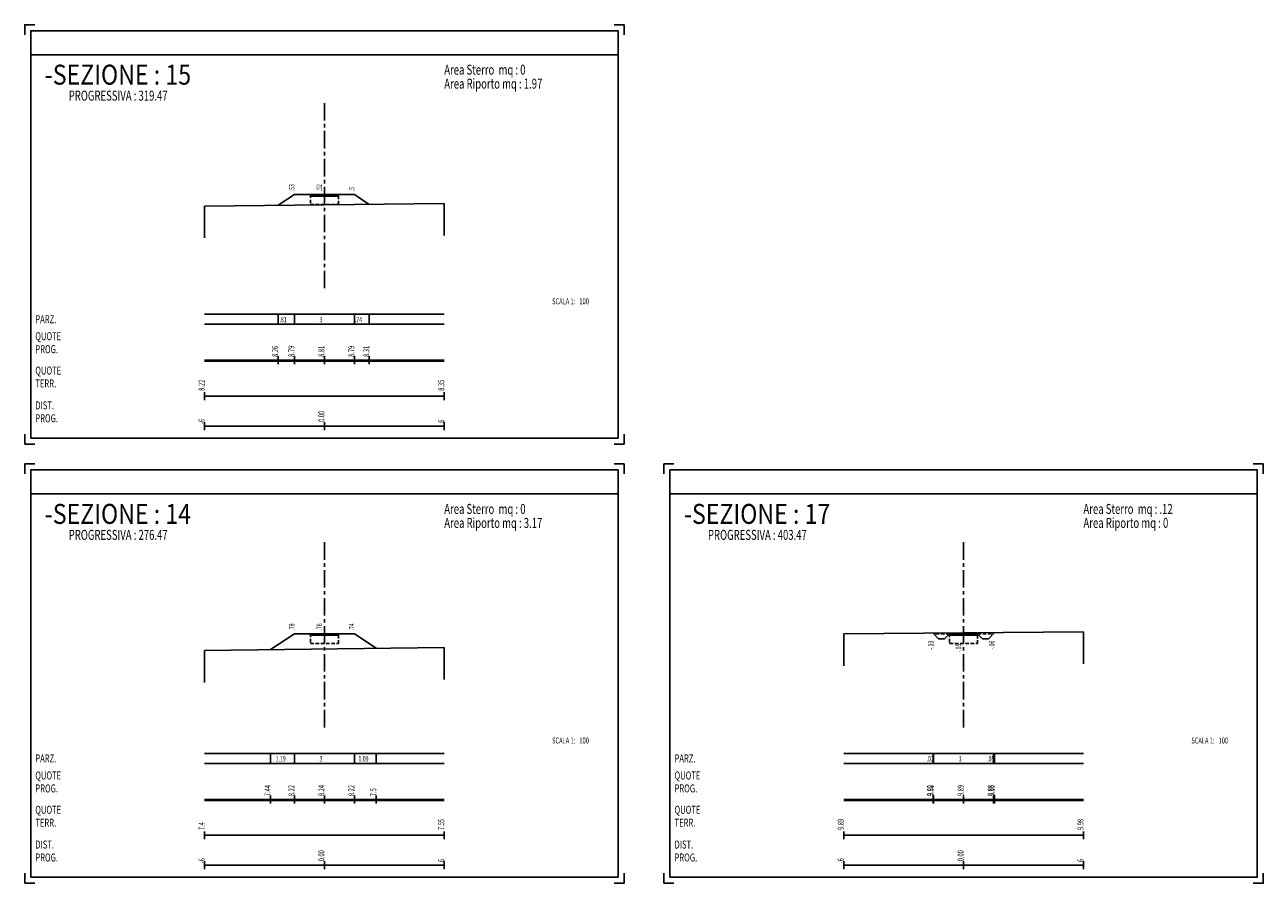
# Model space of a CAD drawing. Extents: x 0 to 1900, y 0 to 650.
# Drawn here: x 1280 to 1900, y 220 to 650 of the extents above; entities that cross this region are included whole.
import ezdxf
from ezdxf.enums import TextEntityAlignment as Align

# ---------------------------------------------------------------- set-up
doc = ezdxf.new("R2010")
doc.units = 0
doc.header["$LTSCALE"] = 7
doc.header["$MEASUREMENT"] = 0
doc.linetypes.add('CENTER', pattern=[2, 1.25, -0.25, 0.25, -0.25])
doc.linetypes.add('HIDDEN', pattern=[0.375, 0.25, -0.125])
doc.layers.get('0').update_dxf_attribs({"linetype": 'CONTINUOUS'})
for name, color, linetype in [('PNERO', 7, 'CONTINUOUS'), ('PROSSO', 1, 'CONTINUOUS'), ('TRATT', 7, 'HIDDEN')]:
    doc.layers.add(name, color=color, linetype=linetype)
doc.styles.add('R', font='ROMAND', dxfattribs={"width": 0.7})
doc.styles.add('S1', font='ROMANS', dxfattribs={"width": 0.7, "oblique": 19.8})
doc.styles.get("Standard").update_dxf_attribs({"font": 'romans', "width": 0.7})
doc.styles.add('U', font='romand', dxfattribs={"width": 0.85})

# ---------------------------------------------------------------- blocks, each defined once
blk = doc.blocks.new('A4')
blk.add_line((3, 195), (297, 195))
at = {"linetype": 'CENTER'}
blk.add_line((150, 78.05), (150, 172.47), dxfattribs=at)
for points in [[(0, 205), (0, 210), (5, 210)], [(295, 210), (300, 210), (300, 205)], [(0, 0), (0, 5)], [(5, 0), (0, 0)], [(300, 5), (300, 0), (295, 0)]]:
    blk.add_lwpolyline(points)
blk.add_lwpolyline([(3, 3), (3, 207), (297, 207), (297, 3)], close=True)
at = {"style": 'R', "width": 0.7}
for s, p in [('PARZ.', (5.27, 60.52)), ('QUOTE', (5.27, 51.98)), ('PROG.', (5.27, 45.5)), ('QUOTE', (5.27, 34.79)), ('TERR.', (5.27, 28.32)), ('DIST.', (5.27, 17.37)), ('PROG.', (5.27, 10.9))]:
    blk.add_text(s, height=4, dxfattribs=at).set_placement(p)

msp = doc.modelspace()

# ---------------------------------------------------------------- linework, layer by layer
for p, q in [((1370, 559.2), (1370, 543.2)), ((1490, 560.4), (1490, 544.4)), ((1370, 505), (1490, 505)), ((1406.85, 500), (1406.85, 505)), ((1415, 500), (1415, 505)), ((1445, 500), (1445, 505)), ((1452.46, 500), (1452.46, 505)), ((1490, 500), (1370, 500)), ((1406.85, 480), (1406.85, 484)), ((1415, 480), (1415, 484)), ((1430, 480), (1430, 484)), ((1445, 480), (1445, 484)), ((1452.46, 480), (1452.46, 484)), ((1370, 482), (1490, 482)), ((1370, 481.5), (1490, 481.5)), ((1370, 462), (1370, 466)), ((1490, 462), (1490, 466)), ((1370, 464), (1490, 464)), ((1370, 447), (1370, 451)), ((1490, 449), (1370, 449)), ((1430, 447), (1430, 451)), ((1490, 447), (1490, 451)), ((1690, 344.9), (1690, 328.9)), ((1743, 344.6), (1757, 344.6)), ((1743, 344.2), (1757, 344.2)), ((1810, 345.9), (1810, 329.9)), ((1370, 336.6), (1370, 320.6)), ((1490, 338.1), (1490, 322.1)), ((1370, 285), (1490, 285)), ((1490, 280), (1370, 280)), ((1403.02, 280), (1403.02, 285)), ((1415, 280), (1415, 285)), ((1445, 280), (1445, 285)), ((1455.99, 280), (1455.99, 285)), ((1690, 285), (1810, 285)), ((1810, 280), (1690, 280)), ((1734.73, 280), (1734.73, 285)), ((1735, 280), (1735, 285)), ((1765, 280), (1765, 285)), ((1765.53, 280), (1765.53, 285)), ((1370, 262), (1490, 262)), ((1370, 261.5), (1490, 261.5)), ((1403.02, 260), (1403.02, 264)), ((1415, 260), (1415, 264)), ((1430, 260), (1430, 264)), ((1445, 260), (1445, 264)), ((1455.99, 260), (1455.99, 264)), ((1690, 262), (1810, 262)), ((1690, 261.5), (1810, 261.5)), ((1734.73, 260), (1734.73, 264)), ((1735, 260), (1735, 264)), ((1750, 260), (1750, 264)), ((1765, 260), (1765, 264)), ((1765.53, 260), (1765.53, 264)), ((1370, 242), (1370, 246)), ((1370, 244), (1490, 244)), ((1490, 242), (1490, 246)), ((1690, 242), (1690, 246)), ((1690, 244), (1810, 244)), ((1810, 242), (1810, 246)), ((1370, 227), (1370, 231)), ((1430, 227), (1430, 231)), ((1490, 227), (1490, 231)), ((1690, 227), (1690, 231)), ((1750, 227), (1750, 231)), ((1810, 227), (1810, 231)), ((1490, 229), (1370, 229)), ((1810, 229), (1690, 229))]:
    msp.add_line(p, q)
at = {"layer": 'PNERO'}
for p, q in [((1370, 559.2), (1490, 560.4)), ((1690, 344.9), (1810, 345.9)), ((1370, 336.6), (1490, 338.1))]:
    msp.add_line(p, q, dxfattribs=at)
at = {"layer": 'PROSSO'}
for p, q in [((1406.85, 559.57), (1415, 565)), ((1415, 565), (1445, 565)), ((1423, 564.6), (1437, 564.6)), ((1423, 564.2), (1437, 564.2)), ((1445, 565), (1452.46, 560.02)), ((1403.02, 337.01), (1415, 345)), ((1415, 345), (1445, 345)), ((1423, 344.6), (1437, 344.6)), ((1423, 344.2), (1437, 344.2)), ((1445, 345), (1455.99, 337.67)), ((1734.73, 345.27), (1737.5, 342.5)), ((1737.5, 342.5), (1740.5, 342.5)), ((1740.5, 342.5), (1743, 345)), ((1743, 345), (1757, 345)), ((1757, 345), (1759.5, 342.5)), ((1759.5, 342.5), (1762.5, 342.5)), ((1762.5, 342.5), (1765.53, 345.53))]:
    msp.add_line(p, q, dxfattribs=at)
at = {"layer": 'TRATT'}
for p, q in [((1423, 565), (1423, 560)), ((1437, 560), (1437, 565)), ((1423, 560), (1437, 560)), ((1423, 345), (1423, 340)), ((1437, 340), (1437, 345)), ((1743, 345), (1735, 345)), ((1743, 345), (1743, 340)), ((1757, 345), (1765, 345)), ((1757, 340), (1757, 345)), ((1423, 340), (1437, 340)), ((1743, 340), (1757, 340))]:
    msp.add_line(p, q, dxfattribs=at)

# ---------------------------------------------------------------- block references
for p in [(1280, 440), (1280, 220), (1600, 220)]:
    msp.add_blockref('A4', p)

# ---------------------------------------------------------------- texts
for s, height, style, width, p in [('-SEZIONE : 15', 10, 'U', 0.85, (1290, 620)), ('PROGRESSIVA : 319.47', 5, 'R', 0.7, (1302, 612)), ('-SEZIONE : 14', 10, 'U', 0.85, (1290, 400)), ('-SEZIONE : 17', 10, 'U', 0.85, (1610, 400)), ('PROGRESSIVA : 276.47', 5, 'R', 0.7, (1302, 392)), ('PROGRESSIVA : 403.47', 5, 'R', 0.7, (1622, 392))]:
    msp.add_text(s, height=height, dxfattribs=dict(style=style, width=width)).set_placement(p)
at = {"style": 'S1', "oblique": 19.8, "width": 0.7}
for s, height, p in [('Area Sterro  mq : 0', 5, (1490, 625)), ('Area Riporto mq : 1.97', 5, (1490, 618)), ('SCALA 1:', 3, (1544, 510)), (' 100', 3, (1557, 510)), (' .81', 2.7, (1406.93, 501)), (' 3', 2.7, (1427, 501)), (' .74', 2.7, (1444.73, 501)), ('Area Sterro  mq : 0', 5, (1490, 405)), ('Area Sterro  mq : .12', 5, (1810, 405)), ('Area Riporto mq : 3.17', 5, (1490, 398)), ('Area Riporto mq : 0', 5, (1810, 398)), ('SCALA 1:', 3, (1544, 290)), (' 100', 3, (1557, 290)), ('SCALA 1:', 3, (1864, 290)), (' 100', 3, (1877, 290)), (' 1.19', 2.7, (1405.01, 281)), (' 3', 2.7, (1427, 281)), (' 1.09', 2.7, (1446.49, 281)), (' .02', 2.7, (1730.86, 281)), (' 3', 2.7, (1747, 281)), (' .05', 2.7, (1761.26, 281))]:
    msp.add_text(s, height=height, dxfattribs=at).set_placement(p)
at = {"width": 0.7}
for s, p in [(' .53', (1415, 566)), (' .52', (1428.8, 566)), (' .5', (1445, 566)), (' .78', (1415, 346)), (' .76', (1428.8, 346)), (' .74', (1445, 346))]:
    msp.add_text(s, height=2.7, rotation=90, dxfattribs=at).set_placement(p)
at = {"style": 'S1', "oblique": 19.8, "width": 0.7}
for s, p in [(' 8.22', (1370, 466)), (' 8.35', (1490, 466)), ('0.00', (1430, 451)), ('-6', (1370, 450)), (' 6', (1490, 450)), (' 7.4', (1370, 246)), (' 7.55', (1490, 246)), (' 9.89', (1690, 246)), (' 9.98', (1810, 246)), ('0.00', (1430, 231)), ('0.00', (1750, 231)), ('-6', (1370, 230)), (' 6', (1490, 230)), ('-6', (1690, 230)), (' 6', (1810, 230))]:
    msp.add_text(s, height=3, rotation=90, dxfattribs=at).set_placement(p)
at = {"width": 0.7}
for s, p in [('-.03', (1735, 341.5)), ('-.06', (1765.5, 341.5)), ('-.05', (1748.8, 340))]:
    msp.add_text(s, height=2.7, rotation=90, dxfattribs=at).set_placement(p, align=Align.RIGHT)
at = {"layer": 'PROSSO', "style": 'S1', "oblique": 19.8, "width": 0.7}
for s, p in [(' 8.26', (1406.85, 483)), (' 8.79', (1415, 483)), (' 8.81', (1430, 483)), (' 8.79', (1445, 483)), (' 8.31', (1452.46, 483)), (' 7.44', (1403.02, 263)), (' 8.22', (1415, 263)), (' 8.24', (1430, 263)), (' 8.22', (1445, 263)), (' 7.5', (1455.99, 263)), (' 9.92', (1734.73, 263)), (' 9.88', (1735, 263)), (' 9.89', (1750, 263)), (' 9.88', (1765, 263)), (' 9.95', (1765.53, 263))]:
    msp.add_text(s, height=3, rotation=90, dxfattribs=at).set_placement(p)

doc.saveas('drawing.dxf')
